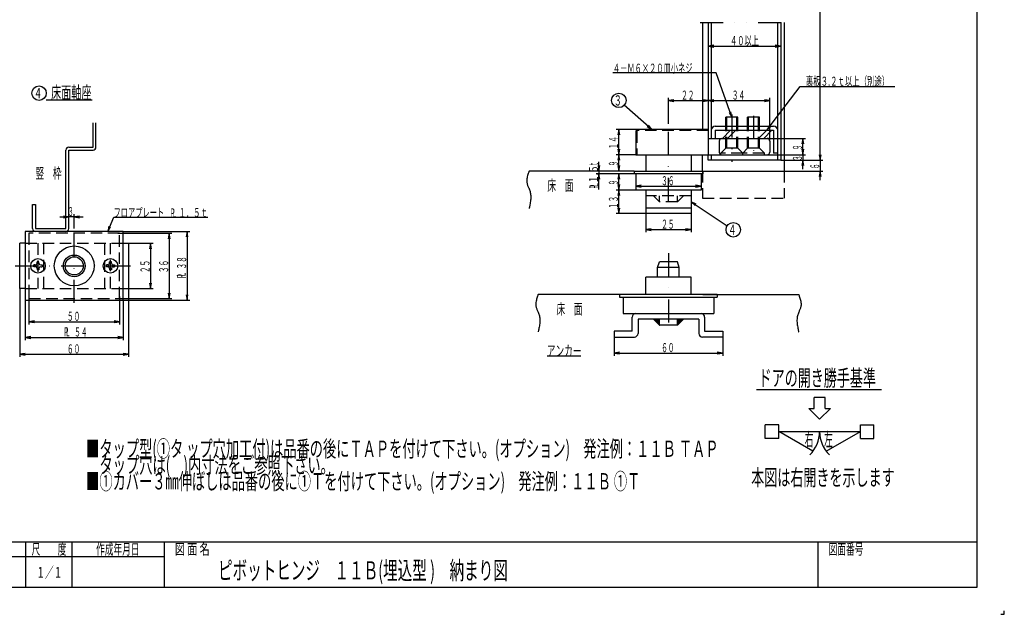
# Model space of a CAD drawing. Extents: x 0 to 841, y 0 to 594.
# Drawn here: x 297 to 841, y 0 to 329 of the extents above; entities that cross this region are included whole.
import ezdxf
from ezdxf.enums import TextEntityAlignment as Align

# ---------------------------------------------------------------- set-up
doc = ezdxf.new("R2010")
doc.units = 0
doc.header["$MEASUREMENT"] = 0
for name, pattern in [('DASHDOT', [25.4, 12.7, -6.35, 0, -6.35]), ('DASHED2', [9.525, 6.35, -3.175]), ('DIVIDE', [31.75, 12.7, -6.35, 0, -6.35, 0, -6.35])]:
    doc.linetypes.add(name, pattern=pattern)
doc.layers.get('0').update_dxf_attribs({"linetype": 'CONTINUOUS'})
for name, color, linetype in [('LAY-10', 5, 'CONTINUOUS'), ('LAY-3', 3, 'CONTINUOUS'), ('LAY-4', 3, 'CONTINUOUS'), ('LAY-5', 1, 'DASHDOT'), ('LAY-6', 2, 'CONTINUOUS'), ('LAY-9', 1, 'CONTINUOUS')]:
    doc.layers.add(name, color=color, linetype=linetype)
doc.styles.add('EXCADSTD', font='monotxt', dxfattribs={"bigfont": 'extfont'})

# ---------------------------------------------------------------- blocks, each defined once
blk = doc.blocks.new('SYM-1')
at = {"color": 3, "linetype": 'CONTINUOUS'}
for p, q in [((-2.25, -0.5), (-2.25, 0.5)), ((-1.5, 0.5), (-2.25, 0.5)), ((-0.5, 2.25), (0.5, 2.25)), ((-0.5, 1.5), (-0.5, 2.25)), ((-0.5, 1.5), (-0.5, 2.25)), ((0.5, 2.25), (-0.5, 2.25)), ((0.5, 1.5), (0.5, 2.25)), ((0.5, 1.5), (0.5, 2.25)), ((1.5, 0.5), (2.25, 0.5)), ((1.5, 0.5), (2.25, 0.5)), ((2.25, 0.5), (2.25, -0.5)), ((-1.5, -0.5), (-2.25, -0.5)), ((-0.5, -1.5), (-0.5, -2.25)), ((-0.5, -1.5), (-0.5, -2.25)), ((0.5, -2.25), (-0.5, -2.25)), ((0.5, -1.5), (0.5, -2.25)), ((0.5, -1.5), (0.5, -2.25)), ((1.5, -0.5), (2.25, -0.5))]:
    blk.add_line(p, q, dxfattribs=at)
blk.add_circle((0, 0), 4, dxfattribs=at)
for centre, start, end in [((-1.5, 1.5), 270, 0), ((1.5, 1.5), 180, 270), ((1.5, 1.5), 180, 270), ((-1.5, -1.5), 0, 90), ((1.5, -1.5), 90, 180), ((1.5, -1.5), 90, 180)]:
    blk.add_arc(centre, 1, start, end, dxfattribs=at)
blk = doc.blocks.new('SYM-4')
at = {"color": 2, "linetype": 'CONTINUOUS', "style": 'EXCADSTD', "width": 0.672}
for s, p, p2 in [('Ｐ', (-2.7, -1), (0.5, -1)), ('Ｌ', (-1.8, -0.9), (1.4, -0.9))]:
    blk.add_text(s, height=5, dxfattribs=at).set_placement(p, p2, align=Align.FIT)
blk = doc.blocks.new('SYM-6')
at = {"color": 1, "linetype": 'CONTINUOUS'}
blk.add_line((4, -3.7), (29.3, -3.7), dxfattribs=at)
blk.add_circle((0, 0), 4, dxfattribs=at)
at = {"color": 2, "linetype": 'CONTINUOUS', "style": 'EXCADSTD'}
for s, height, width, p, p2 in [('４', 5.656854, 0.84, (-2.828427, -2.828427), (1.697056, -2.828427)), ('床面軸座', 7, 0.672, (6.6, -3.2), (29, -3.2))]:
    blk.add_text(s, height=height, dxfattribs=dict(at, width=width)).set_placement(p, p2, align=Align.FIT)

msp = doc.modelspace()

# ---------------------------------------------------------------- linework, layer by layer
at = {"layer": 'LAY-10', "color": 5, "linetype": 'CONTINUOUS'}
for p, q in [((826, 15), (826, 579)), ((15, 40), (826, 40)), ((15, 15), (826, 15))]:
    msp.add_line(p, q, dxfattribs=at)
at = {"layer": 'LAY-10', "color": 1, "linetype": 'CONTINUOUS'}
for p, q in [((300.5, 40), (300.5, 15)), ((326, 40), (326, 15)), ((377, 40), (377, 15)), ((738, 40), (738, 15)), ((224, 32), (377, 32)), ((839, 0), (841, 0)), ((841, 0), (841, 2))]:
    msp.add_line(p, q, dxfattribs=at)
at = {"layer": 'LAY-3', "color": 3, "linetype": 'CONTINUOUS'}
for p, q in [((693.778503, 274.765394), (687.278503, 274.765363)), ((687.278503, 269.765394), (687.278503, 274.765363)), ((693.778494, 269.765422), (693.778503, 274.765394)), ((705.778503, 274.765394), (699.278503, 274.765363)), ((699.278503, 269.765394), (699.278503, 274.765363)), ((705.778494, 269.765422), (705.778503, 274.765394)), ((637.528472, 266.965394), (637.528472, 253.965394)), ((677.528472, 267.965394), (638.528472, 267.965394)), ((677.528472, 267.965394), (677.528472, 253.965394)), ((677.528472, 262.965394), (710.028503, 262.965394)), ((683.528472, 261.465394), (683.528472, 255.465394)), ((711.528503, 261.465394), (711.528503, 255.465394)), ((637.528472, 253.965394), (677.528472, 253.965394)), ((677.528472, 253.965394), (710.028503, 253.965394))]:
    msp.add_line(p, q, dxfattribs=at)
at = {"layer": 'LAY-3', "color": 1, "linetype": 'CONTINUOUS'}
for p, q in [((687.778512, 269.765351), (687.778503, 274.765363)), ((693.278503, 269.765394), (693.278503, 274.765394)), ((699.778512, 269.765351), (699.778503, 274.765363)), ((705.278503, 269.765394), (705.278503, 274.765394))]:
    msp.add_line(p, q, dxfattribs=at)
at = {"layer": 'LAY-3', "color": 3, "linetype": 'DASHED2'}
for p, q in [((638.128479, 266.965394), (638.128479, 253.965394)), ((677.528472, 267.365388), (638.528472, 267.365388)), ((687.278503, 257.515357), (687.278503, 269.765394)), ((693.778472, 257.515418), (693.778472, 269.765394)), ((699.278503, 257.515357), (699.278503, 269.765394)), ((705.778472, 257.515418), (705.778472, 269.765394)), ((687.278503, 257.515357), (684.528503, 254.765326)), ((693.778503, 257.515418), (687.278503, 257.515388)), ((693.778472, 257.515418), (696.528503, 254.765388)), ((699.278503, 257.515357), (696.528503, 254.765326)), ((705.778503, 257.515418), (699.278503, 257.515388)), ((705.778472, 257.515418), (708.528503, 254.765388)), ((696.528503, 254.765388), (684.528503, 254.765388)), ((684.528503, 253.965332), (684.528503, 254.765326)), ((708.528503, 254.765388), (696.528503, 254.765388)), ((696.528503, 254.05118), (696.528503, 254.765388)), ((696.528503, 253.965332), (696.528503, 254.765326)), ((708.528503, 254.05118), (708.528503, 254.765388))]:
    msp.add_line(p, q, dxfattribs=at)
at = {"layer": 'LAY-3', "color": 1, "linetype": 'DASHED2'}
for p, q in [((687.778533, 257.515388), (687.778533, 269.765394)), ((693.278503, 257.515418), (693.278503, 269.765394)), ((699.778533, 257.515388), (699.778533, 269.765394)), ((705.278503, 257.515418), (705.278503, 269.765394))]:
    msp.add_line(p, q, dxfattribs=at)
at = {"layer": 'LAY-3', "color": 3, "linetype": 'CONTINUOUS'}
for centre, radius, start, end in [((638.528472, 266.965394), 1, 90.00002, 180), ((685.028472, 261.465394), 1.5, 90.00002, 180), ((710.028503, 261.465394), 1.5, 359.999981, 90.00002), ((685.028472, 255.465394), 1.5, 180, 269.999982), ((710.028503, 255.465394), 1.5, 269.999982, 0.000021)]:
    msp.add_arc(centre, radius, start, end, dxfattribs=at)
at = {"layer": 'LAY-3', "color": 3, "linetype": 'DASHED2'}
msp.add_arc((638.528472, 266.965394), 0.4, 90.00002, 180, dxfattribs=at)
at = {"layer": 'LAY-4', "color": 3, "linetype": 'CONTINUOUS'}
for p, q in [((643.028472, 253.965394), (643.028472, 244.965424)), ((668.028472, 253.965394), (668.028472, 244.965424)), ((636.528503, 244.965424), (674.528503, 244.965424)), ((636.528503, 244.965424), (636.528503, 243.465424)), ((674.528503, 244.965424), (674.528503, 243.465424)), ((674.528503, 243.465424), (636.528503, 243.465424)), ((637.528533, 243.465424), (637.528533, 234.465424)), ((673.528533, 243.465424), (673.528533, 234.465424)), ((673.528533, 234.465424), (637.528533, 234.465424)), ((643.028503, 234.465424), (643.028503, 221.465424)), ((668.028503, 234.465424), (668.028503, 221.465424)), ((643.028503, 224.665436), (668.028503, 224.665436)), ((668.028503, 221.465424), (643.028503, 221.465424)), ((354.403397, 211.561279), (300.403397, 211.561279)), ((300.403397, 211.561279), (300.403397, 173.561279)), ((354.403397, 173.561279), (354.403397, 211.561279)), ((299.929466, 205.061279), (297.403397, 205.061279)), ((297.403397, 180.061279), (297.403397, 205.061279)), ((354.403404, 205.061249), (357.403397, 205.061279)), ((357.403397, 205.061279), (357.403397, 180.061279)), ((649.528472, 191.73108), (650.528472, 194.73108)), ((649.528472, 186.23108), (649.528472, 191.73108)), ((661.528472, 191.73108), (649.528472, 191.73108)), ((660.528472, 194.73108), (650.528472, 194.73108)), ((661.528472, 191.73108), (660.528472, 194.73108)), ((661.528472, 186.23108), (661.528472, 191.73108)), ((643.028442, 176.73108), (643.028472, 186.23108)), ((668.028472, 186.23108), (643.028472, 186.23108)), ((668.028442, 176.73108), (668.028472, 186.23108)), ((300.403404, 180.061279), (297.403397, 180.061279)), ((354.403404, 180.061279), (357.403397, 180.061279)), ((682.528472, 176.73108), (628.528472, 176.73108)), ((628.528472, 176.73108), (628.528472, 175.23108)), ((628.528472, 175.23108), (682.528472, 175.23108)), ((630.528472, 175.23108), (630.528472, 166.23108)), ((680.528472, 175.23108), (680.528472, 166.23108)), ((682.528472, 176.73108), (682.528472, 175.23108)), ((300.403397, 173.561279), (354.403397, 173.561279)), ((630.528472, 166.23108), (680.528472, 166.23108)), ((635.528472, 156.431092), (635.528472, 164.23108)), ((675.528472, 164.23108), (675.528472, 156.431092)), ((638.728485, 163.031098), (638.728485, 155.23108)), ((672.328491, 163.031098), (638.728485, 163.031098)), ((650.528472, 159.73108), (647.228454, 163.031128)), ((647.369873, 162.88971), (647.511291, 163.031159)), ((647.511291, 162.748292), (647.794158, 163.031128)), ((647.65274, 162.606873), (648.076995, 163.031128)), ((647.794158, 162.465424), (648.359863, 163.031128)), ((647.935577, 162.324006), (648.6427, 163.031098)), ((648.077026, 162.182557), (648.925537, 163.031098)), ((648.218444, 162.041138), (649.208404, 163.031098)), ((648.359893, 161.89972), (649.491241, 163.031067)), ((648.501312, 161.758271), (649.774108, 163.031067)), ((648.64273, 161.616852), (650.056945, 163.031067)), ((648.784179, 161.475434), (650.339782, 163.031037)), ((648.925598, 161.333985), (650.528472, 162.93686)), ((649.067016, 161.192566), (650.528472, 162.653992)), ((649.208465, 161.051117), (650.528472, 162.371155)), ((649.349884, 160.909699), (650.528503, 162.088318)), ((649.491333, 160.768281), (650.528503, 161.805451)), ((649.632751, 160.626832), (650.528533, 161.522614)), ((649.774169, 160.485413), (650.528533, 161.239747)), ((649.915618, 160.343995), (650.528533, 160.95691)), ((650.057037, 160.202546), (650.528564, 160.674073)), ((650.198486, 160.061127), (650.528564, 160.391205)), ((650.339904, 159.919678), (650.528564, 160.108368)), ((650.481323, 159.77826), (650.528595, 159.825501)), ((650.528472, 159.73108), (650.528472, 163.031098)), ((650.528472, 159.73108), (650.528472, 163.031098)), ((660.528472, 159.73108), (650.528472, 159.73108)), ((660.528472, 159.73108), (663.828491, 163.031128)), ((660.528472, 159.73108), (660.528472, 163.031098)), ((660.528472, 162.748261), (660.81134, 163.031098)), ((660.528472, 162.465394), (661.094177, 163.031098)), ((660.528503, 162.182557), (661.377044, 163.031098)), ((660.528503, 161.899689), (661.659912, 163.031098)), ((660.528503, 161.616852), (661.942749, 163.031098)), ((660.528533, 161.334015), (662.225616, 163.031098)), ((660.528533, 161.051148), (662.508453, 163.031067)), ((660.528533, 160.768311), (662.79132, 163.031067)), ((660.528564, 160.485444), (663.074188, 163.031067)), ((660.528564, 160.202607), (663.357025, 163.031067)), ((660.528564, 159.91977), (663.639892, 163.031067)), ((672.328491, 163.031098), (672.328491, 155.23108)), ((635.528472, 156.431092), (625.528472, 156.431092)), ((625.528472, 156.431092), (625.528472, 153.23108)), ((625.528472, 153.23108), (636.728485, 153.23108)), ((685.528472, 153.23108), (674.328491, 153.23108)), ((675.528472, 156.431092), (685.528472, 156.431092)), ((685.528472, 156.431092), (685.528472, 153.23108))]:
    msp.add_line(p, q, dxfattribs=at)
at = {"layer": 'LAY-4', "color": 3, "linetype": 'DASHED2'}
for p, q in [((668.028503, 231.265412), (643.028503, 231.265412)), ((650.528503, 227.965363), (647.228485, 231.265412)), ((650.528503, 227.965363), (650.528503, 231.265381)), ((660.528503, 227.965363), (663.828521, 231.265412)), ((660.528503, 227.965363), (660.528503, 231.265381)), ((660.528503, 227.965363), (650.528503, 227.965363)), ((302.403397, 210.561279), (302.403397, 174.561279)), ((352.403397, 210.561279), (302.403397, 210.561279)), ((352.403397, 174.561279), (352.403397, 210.561279)), ((300.403397, 205.061279), (354.403389, 205.06131)), ((307.403397, 205.061279), (307.403397, 180.061279)), ((310.603394, 180.061279), (310.603394, 205.061279)), ((344.2034, 205.061279), (344.2034, 180.061279)), ((347.403397, 180.061279), (347.403397, 205.061279)), ((300.403397, 180.061279), (354.403389, 180.06134)), ((302.403397, 174.561279), (352.403397, 174.561279))]:
    msp.add_line(p, q, dxfattribs=at)
at = {"layer": 'LAY-4', "color": 3, "linetype": 'CONTINUOUS'}
for centre, radius in [((327.403389, 192.56131), 11), ((327.403397, 192.561279), 6), ((327.403389, 192.56131), 5)]:
    msp.add_circle(centre, radius, dxfattribs=at)
for centre, start, end in [((637.528472, 164.23108), 90.00002, 180), ((673.528472, 164.23108), 359.999981, 90.00002), ((636.728485, 155.23108), 270, 359.999981), ((674.328491, 155.23108), 180, 270)]:
    msp.add_arc(centre, 2, start, end, dxfattribs=at)
at = {"layer": 'LAY-5', "color": 1, "linetype": 'DASHDOT'}
for p, q in [((690.549889, 276.281433), (690.528503, 250.13263)), ((702.528503, 275.544599), (702.528503, 250.13263)), ((655.528503, 228.453766), (655.528503, 271.056794)), ((327.403397, 172.116028), (327.403381, 213.13382)), ((655.528472, 199.523285), (655.528472, 159.20517)), ((294.780312, 192.56131), (360.464447, 192.56131))]:
    msp.add_line(p, q, dxfattribs=at)
at = {"layer": 'LAY-6', "color": 1, "linetype": 'CONTINUOUS'}
for p, q in [((739.351147, 250.965394), (739.351147, 415.81508)), ((680.528441, 314.499909), (677.528441, 313.999909)), ((677.528441, 313.999909), (717.528441, 313.999909)), ((677.528441, 313.999909), (680.528441, 313.499909)), ((717.528441, 313.999909), (714.528441, 314.499909)), ((714.528441, 313.499909), (717.528441, 313.999909)), ((655.528503, 271.056794), (655.528503, 285.399909)), ((658.528503, 284.399909), (655.528503, 283.899909)), ((655.528503, 283.899909), (677.528441, 283.899909)), ((655.528503, 283.899909), (658.528503, 283.399909)), ((677.528441, 283.899909), (674.528441, 284.399909)), ((674.528441, 283.399909), (677.528441, 283.899909)), ((680.528441, 284.399909), (677.528441, 283.899909)), ((677.528441, 283.899909), (711.528503, 283.899909)), ((677.528441, 283.899909), (680.528441, 283.399909)), ((711.528503, 283.899909), (708.528503, 284.399909)), ((708.528503, 283.399909), (711.528503, 283.899909)), ((711.528503, 261.465394), (711.528503, 285.399909)), ((689.087918, 277.369166), (690.549889, 274.702212)), ((690.549889, 274.702212), (690.031901, 277.699159)), ((638.528472, 267.965394), (626.651147, 267.965394)), ((628.151147, 267.965394), (627.651147, 264.965394)), ((628.151147, 253.965394), (628.151147, 267.965394)), ((628.651147, 264.965394), (628.151147, 267.965394)), ((643.865254, 269.566381), (646.451147, 267.965394)), ((646.451147, 267.965394), (644.524271, 270.318509)), ((711.269474, 270.150147), (709.840453, 267.465394)), ((709.840453, 267.465394), (712.062961, 269.541559)), ((713.628441, 262.965394), (731.251147, 262.965394)), ((729.751147, 262.965394), (729.251147, 259.965394)), ((729.751147, 253.965394), (729.751147, 262.965394)), ((730.251147, 259.965394), (729.751147, 262.965394)), ((627.651147, 256.965394), (628.151147, 253.965394)), ((628.151147, 253.965394), (628.651147, 256.965394)), ((729.251147, 256.965394), (729.751147, 253.965394)), ((729.251147, 256.965394), (729.751147, 253.965394)), ((729.751147, 253.965394), (729.751147, 258.965394)), ((729.751147, 253.965394), (730.251147, 256.965394)), ((729.751147, 253.965394), (730.251147, 256.965394)), ((739.351147, 250.965394), (739.351147, 255.965394)), ((637.528472, 253.965394), (626.651147, 253.965394)), ((628.151147, 253.965394), (627.651147, 250.965394)), ((628.151147, 244.965424), (628.151147, 253.965394)), ((628.651147, 250.965394), (628.151147, 253.965394)), ((710.028503, 253.965394), (731.251147, 253.965394)), ((717.528441, 250.965394), (731.251147, 250.965394)), ((717.528441, 250.965394), (740.851147, 250.965394)), ((729.751147, 250.965394), (729.251147, 247.965394)), ((729.751147, 253.965394), (729.751147, 250.965394)), ((729.751147, 245.965394), (729.751147, 250.965394)), ((730.251147, 247.965394), (729.751147, 250.965394)), ((738.851147, 253.965394), (739.351147, 250.965394)), ((738.851147, 253.965394), (739.351147, 250.965394)), ((739.351147, 250.965394), (739.851147, 253.965394)), ((739.351147, 250.965394), (739.851147, 253.965394)), ((739.351147, 250.965394), (739.351147, 244.965424)), ((636.528503, 244.965424), (615.651147, 244.965424)), ((616.651147, 247.965424), (617.151147, 244.965424)), ((617.151147, 244.965424), (617.151147, 249.965424)), ((617.151147, 244.965424), (617.651147, 247.965424)), ((617.151147, 244.965424), (617.151147, 243.465424)), ((636.528503, 244.965424), (626.651147, 244.965424)), ((627.651147, 247.965424), (628.151147, 244.965424)), ((628.151147, 244.965424), (628.651147, 247.965424)), ((719.528014, 244.965424), (740.851147, 244.965424)), ((739.351147, 244.965424), (738.851147, 241.965424)), ((739.351147, 239.965424), (739.351147, 244.965424)), ((739.851147, 241.965424), (739.351147, 244.965424)), ((636.528503, 243.465424), (615.651147, 243.465424)), ((617.151147, 243.465424), (616.651147, 240.465424)), ((617.151147, 234.799909), (617.151147, 243.465424)), ((617.651147, 240.465424), (617.151147, 243.465424)), ((636.528503, 243.465424), (626.651147, 243.465424)), ((628.151147, 243.465424), (627.651147, 240.465424)), ((628.151147, 234.465424), (628.151147, 243.465424)), ((628.651147, 240.465424), (628.151147, 243.465424)), ((637.528533, 234.465424), (626.651147, 234.465424)), ((627.651147, 237.465424), (628.151147, 234.465424)), ((628.151147, 234.465424), (627.651147, 231.465424)), ((628.151147, 234.465424), (628.651147, 237.465424)), ((628.151147, 221.465424), (628.151147, 234.465424)), ((628.651147, 231.465424), (628.151147, 234.465424)), ((640.528533, 237.099909), (637.528533, 236.599909)), ((637.528533, 236.599909), (673.528533, 236.599909)), ((637.528533, 236.599909), (640.528533, 236.099909)), ((673.528533, 236.599909), (670.528533, 237.099909)), ((670.528533, 236.099909), (673.528533, 236.599909)), ((627.651147, 224.465424), (628.151147, 221.465424)), ((628.151147, 221.465424), (628.651147, 224.465424)), ((670.807492, 226.664102), (668.028503, 227.899909)), ((668.028503, 227.899909), (670.256474, 225.829608)), ((319.403389, 219.6), (324.403389, 219.6)), ((324.403389, 219.6), (321.403389, 220.1)), ((321.403389, 219.1), (324.403389, 219.6)), ((324.403389, 213.161316), (324.403389, 221.1)), ((327.403381, 219.6), (324.403389, 219.6)), ((327.403381, 213.13382), (327.403381, 221.1)), ((330.403381, 220.1), (327.403381, 219.6)), ((327.403381, 219.6), (332.403381, 219.6)), ((327.403381, 219.6), (330.403381, 219.1)), ((643.028503, 221.465424), (626.651147, 221.465424)), ((643.028503, 221.465424), (643.028503, 211.099909)), ((668.028503, 221.465424), (668.028503, 211.099909)), ((346.589827, 214.523396), (345.9, 211.561279)), ((345.9, 211.561279), (347.513226, 214.139554)), ((646.028503, 213.099909), (643.028503, 212.599909)), ((643.028503, 212.599909), (668.028503, 212.599909)), ((643.028503, 212.599909), (646.028503, 212.099909)), ((668.028503, 212.599909), (665.028503, 213.099909)), ((665.028503, 212.099909), (668.028503, 212.599909)), ((351.403397, 210.561279), (381.3, 210.561279)), ((354.403397, 211.561279), (391.2, 211.561279)), ((379.8, 210.561279), (379.3, 207.561279)), ((379.8, 210.561279), (379.8, 174.561279)), ((380.3, 207.561279), (379.8, 210.561279)), ((389.7, 211.561279), (389.2, 208.561279)), ((389.7, 211.561279), (389.7, 173.561279)), ((390.2, 208.561279), (389.7, 211.561279)), ((357.403397, 205.061279), (371, 205.061279)), ((369.5, 205.061279), (369, 202.061279)), ((369.5, 205.061279), (369.5, 180.061279)), ((370, 202.061279), (369.5, 205.061279)), ((297.403397, 180.061279), (297.403397, 142.2)), ((357.403397, 180.061279), (357.403397, 142.2)), ((357.403397, 180.061279), (371, 180.061279)), ((369, 183.061279), (369.5, 180.061279)), ((369.5, 180.061279), (370, 183.061279)), ((302.403397, 175.561279), (302.403397, 160.2)), ((351.403397, 174.561279), (381.3, 174.561279)), ((352.403397, 175.561279), (352.403397, 160.2)), ((379.3, 177.561279), (379.8, 174.561279)), ((379.8, 174.561279), (380.3, 177.561279)), ((389.2, 176.561279), (389.7, 173.561279)), ((389.7, 173.561279), (390.2, 176.561279)), ((300.403397, 173.561279), (300.403397, 151.5)), ((354.403397, 173.561279), (354.403397, 151.5)), ((354.403397, 173.561279), (391.2, 173.561279)), ((305.403397, 162.2), (302.403397, 161.7)), ((302.403397, 161.7), (352.403397, 161.7)), ((302.403397, 161.7), (305.403397, 161.2)), ((352.403397, 161.7), (349.403397, 162.2)), ((349.403397, 161.2), (352.403397, 161.7)), ((303.403397, 153.5), (300.403397, 153)), ((300.403397, 153), (354.403397, 153)), ((300.403397, 153), (303.403397, 152.5)), ((354.403397, 153), (351.403397, 153.5)), ((351.403397, 152.5), (354.403397, 153)), ((625.528472, 156.431092), (625.528472, 142.899909)), ((685.528472, 156.431092), (685.528472, 142.899909)), ((300.403397, 144.2), (297.403397, 143.7)), ((297.403397, 143.7), (357.403397, 143.7)), ((297.403397, 143.7), (300.403397, 143.2)), ((357.403397, 143.7), (354.403397, 144.2)), ((354.403397, 143.2), (357.403397, 143.7)), ((588.551147, 142.899909), (607.151147, 142.899909)), ((628.528472, 144.899909), (625.528472, 144.399909)), ((625.528472, 144.399909), (685.528472, 144.399909)), ((625.528472, 144.399909), (628.528472, 143.899909)), ((685.528472, 144.399909), (682.528472, 144.899909)), ((682.528472, 143.899909), (685.528472, 144.399909))]:
    msp.add_line(p, q, dxfattribs=at)
at = {"layer": 'LAY-6', "color": 2, "linetype": 'CONTINUOUS'}
for p, q in [((704.113457, 124.279497), (773.263457, 124.279497)), ((739, 119.765), (736, 119.765)), ((736, 113.764996), (736, 119.764999)), ((742, 119.765), (739, 119.765)), ((742, 113.765), (742, 119.765)), ((733.000003, 113.764995), (736, 113.764996)), ((733.000003, 113.764995), (739, 107.764998)), ((745.000003, 113.765001), (739, 107.764998)), ((742, 113.765), (745.000003, 113.765001))]:
    msp.add_line(p, q, dxfattribs=at)
at = {"layer": 'LAY-6', "color": 4, "linetype": 'CONTINUOUS'}
for p, q in [((716.5, 104.75), (709, 104.75)), ((709, 97.25), (709, 104.75)), ((716.5, 97.25), (716.5, 104.75)), ((761.5, 104.75), (769, 104.75)), ((761.5, 97.25), (761.5, 104.75)), ((769, 97.25), (769, 104.75)), ((735.341193, 90.122032), (716.499999, 101)), ((716.5, 101), (761.5, 101)), ((742.658807, 90.122032), (761.5, 101)), ((716.5, 97.25), (709, 97.25)), ((761.5, 97.25), (769, 97.25))]:
    msp.add_line(p, q, dxfattribs=at)
at = {"layer": 'LAY-6', "color": 1, "linetype": 'CONTINUOUS', "flags": 128}
for points in [[(690.549889, 274.702212), (681.951147, 299.299909), (624.851147, 299.299909)], [(709.840453, 267.465394), (728.351147, 291.599909), (780.551147, 291.599909)], [(646.451147, 267.965394), (631.159659, 281.363841)], [(668.028503, 227.899909), (688.013174, 214.703981)], [(345.9, 211.561279), (349.2, 219.5), (401.1, 219.5)]]:
    msp.add_lwpolyline(points, dxfattribs=at)
at = {"layer": 'LAY-6', "color": 1, "linetype": 'CONTINUOUS'}
for centre in [(628.151147, 283.999909), (691.351147, 212.499909)]:
    msp.add_circle(centre, 4, dxfattribs=at)
at = {"layer": 'LAY-6', "color": 4, "linetype": 'CONTINUOUS'}
for centre, start, end in [((721, 101), 314.424746, 0), ((756.999999, 101), 180, 225.487766)]:
    msp.add_arc(centre, 18, start, end, dxfattribs=at)
at = {"layer": 'LAY-9', "color": 1, "linetype": 'DIVIDE'}
msp.add_line((673.102294, 326.999818), (723.402294, 326.999818), dxfattribs=at)
at = {"layer": 'LAY-9', "color": 1, "linetype": 'CONTINUOUS'}
for p, q in [((674.528014, 267.965394), (674.528014, 326.999818)), ((677.528441, 326.999818), (677.528441, 267.965394)), ((679.128441, 326.999818), (679.128441, 262.965394)), ((715.928441, 250.965394), (715.928441, 326.999818)), ((717.528441, 326.999818), (717.528441, 250.965394)), ((719.528014, 326.999818), (719.528014, 244.965424)), ((337.803389, 258.161316), (337.803389, 271.561316)), ((339.403389, 258.161316), (339.403389, 271.561316)), ((681.428441, 269.765394), (713.628441, 269.765394)), ((681.428441, 267.465394), (713.628441, 267.465394)), ((681.428441, 267.465394), (681.428441, 262.965394)), ((685.340453, 262.965394), (689.840453, 267.465394)), ((688.16888, 262.965394), (692.66888, 267.465394)), ((705.340453, 262.965394), (709.840453, 267.465394)), ((708.16888, 262.965394), (712.66888, 267.465394)), ((713.628441, 267.465394), (713.628441, 254.765394)), ((708.619872, 262.965394), (713.628441, 262.965394)), ((322.803389, 213.161316), (322.803389, 256.561316)), ((324.403389, 258.161316), (337.803389, 258.161316)), ((324.403389, 213.161316), (324.403389, 256.561316)), ((324.403389, 256.561316), (337.803389, 256.561316)), ((674.428014, 244.965424), (674.428014, 253.965394)), ((677.528441, 250.965394), (677.528441, 253.965394)), ((717.528441, 250.965394), (677.528441, 250.965394)), ((679.128441, 253.965394), (679.128441, 250.965394)), ((715.928441, 254.765394), (713.628441, 254.765394)), ((636.528503, 244.965424), (578.601178, 244.965424)), ((674.528503, 244.965424), (719.528014, 244.965424)), ((304.403389, 213.161316), (304.403389, 226.561316)), ((304.403389, 226.561316), (306.003389, 226.561316)), ((306.003389, 226.561316), (306.003389, 213.161316)), ((306.003389, 213.161316), (322.803389, 213.161316)), ((636.528472, 176.73108), (583.601147, 176.73108)), ((674.528472, 176.73108), (727.455797, 176.73108))]:
    msp.add_line(p, q, dxfattribs=at)
at = {"layer": 'LAY-9', "color": 1, "linetype": 'DASHED2'}
for p, q in [((674.428014, 244.965424), (674.428014, 229.965424)), ((719.528014, 244.965424), (719.528014, 229.965424)), ((674.428014, 229.965424), (719.528014, 229.965424))]:
    msp.add_line(p, q, dxfattribs=at)
at = {"layer": 'LAY-9', "color": 1, "linetype": 'CONTINUOUS', "flags": 128}
for points in [[(578.601178, 244.965424), (578.574087, 244.897247), (578.499354, 244.703571), (578.386787, 244.40068), (578.246193, 244.004859), (578.087382, 243.53239), (577.920159, 242.999558), (577.754335, 242.422646), (577.599717, 241.817938), (577.466112, 241.201718), (577.36333, 240.59027), (577.301178, 239.999878), (577.286107, 239.506447), (577.306325, 239.039553), (577.357739, 238.596577), (577.436258, 238.174904), (577.537792, 237.771918), (577.658249, 237.385001), (577.793537, 237.011537), (577.939565, 236.648909), (578.092242, 236.294501), (578.247477, 235.945696), (578.401178, 235.599878), (578.602663, 235.12774), (578.791194, 234.652), (578.964324, 234.168364), (579.119604, 233.672541), (579.254587, 233.160236), (579.366826, 232.627156), (579.453872, 232.069008), (579.513278, 231.4815), (579.542596, 230.860338), (579.539379, 230.201228), (579.501178, 229.499878), (579.440455, 228.869403), (579.358327, 228.221516), (579.260524, 227.572539), (579.152772, 226.938791), (579.040802, 226.336592), (578.930341, 225.782264), (578.827119, 225.292126), (578.736862, 224.882498), (578.665301, 224.5697), (578.618164, 224.370054), (578.601178, 224.299878)], [(583.601147, 176.73108), (583.574056, 176.662903), (583.499323, 176.469227), (583.386756, 176.166336), (583.246162, 175.770515), (583.087351, 175.298046), (582.920128, 174.765214), (582.754304, 174.188302), (582.599686, 173.583594), (582.466081, 172.967374), (582.363299, 172.355926), (582.301147, 171.765534), (582.286076, 171.272103), (582.306294, 170.805209), (582.357708, 170.362233), (582.436227, 169.94056), (582.537761, 169.537574), (582.658218, 169.150657), (582.793506, 168.777193), (582.939534, 168.414565), (583.092211, 168.060157), (583.247446, 167.711352), (583.401147, 167.365534), (583.602632, 166.893396), (583.791163, 166.417656), (583.964293, 165.93402), (584.119573, 165.438197), (584.254556, 164.925892), (584.366795, 164.392812), (584.453841, 163.834664), (584.513247, 163.247156), (584.542565, 162.625994), (584.539348, 161.966884), (584.501147, 161.265534), (584.440424, 160.635059), (584.358296, 159.987172), (584.260493, 159.338195), (584.152741, 158.704447), (584.040771, 158.102248), (583.93031, 157.54792), (583.827088, 157.057782), (583.736831, 156.648154), (583.66527, 156.335356), (583.618133, 156.13571), (583.601147, 156.065534)], [(727.455797, 176.73108), (727.482888, 176.662903), (727.557621, 176.469227), (727.670188, 176.166336), (727.810782, 175.770515), (727.969593, 175.298046), (728.136816, 174.765214), (728.30264, 174.188302), (728.457258, 173.583594), (728.590863, 172.967374), (728.693645, 172.355926), (728.755797, 171.765534), (728.770868, 171.272103), (728.75065, 170.805209), (728.699236, 170.362233), (728.620717, 169.94056), (728.519183, 169.537574), (728.398726, 169.150657), (728.263438, 168.777193), (728.11741, 168.414565), (727.964733, 168.060157), (727.809498, 167.711352), (727.655797, 167.365534), (727.454312, 166.893396), (727.265781, 166.417656), (727.092651, 165.93402), (726.937371, 165.438197), (726.802388, 164.925892), (726.690149, 164.392812), (726.603103, 163.834664), (726.543697, 163.247156), (726.514379, 162.625994), (726.517596, 161.966884), (726.555797, 161.265534), (726.61652, 160.635059), (726.698648, 159.987172), (726.796451, 159.338195), (726.904203, 158.704447), (727.016173, 158.102248), (727.126634, 157.54792), (727.229856, 157.057782), (727.320113, 156.648154), (727.391674, 156.335356), (727.438811, 156.13571), (727.455797, 156.065534)]]:
    msp.add_lwpolyline(points, dxfattribs=at)
at = {"layer": 'LAY-9', "color": 1, "linetype": 'CONTINUOUS'}
for centre, radius, start, end in [((681.428441, 267.465394), 2.3, 90, 180), ((713.628441, 267.465394), 2.3, 0, 90), ((324.403389, 256.561316), 1.6, 90, 180), ((337.803389, 258.161316), 1.6, 270, 0), ((306.003389, 213.161316), 1.6, 180, 270), ((322.803389, 213.161316), 1.6, 270, 0)]:
    msp.add_arc(centre, radius, start, end, dxfattribs=at)

# ---------------------------------------------------------------- block references
at = {"layer": 'LAY-4', "color": 0, "linetype": 'CONTINUOUS'}
for p in [(307.403397, 192.56131), (347.403397, 192.56131)]:
    msp.add_blockref('SYM-1', p, dxfattribs=at)
at = {"layer": 'LAY-6', "color": 0, "linetype": 'CONTINUOUS'}
for name, p in [('SYM-6', (308, 288)), ('SYM-4', (382.9, 220.3)), ('SYM-4', (324.1, 154.6))]:
    msp.add_blockref(name, p, dxfattribs=at)
at = {"layer": 'LAY-6', "color": 0, "linetype": 'CONTINUOUS', "rotation": 90}
for p in [(615.951147, 237.399909), (388.1, 188)]:
    msp.add_blockref('SYM-4', p, dxfattribs=at)

# ---------------------------------------------------------------- texts
at = {"layer": 'LAY-10', "color": 4, "linetype": 'CONTINUOUS', "style": 'EXCADSTD'}
for s, width, p, p2 in [('尺\u3000\u3000度', 0.672, (303.9, 33), (323.100001, 33)), ('作成年月日', 0.672, (339.5, 33), (363.500001, 33)), ('図 面 名', 0.57856, (383, 33), (402.200001, 33)), ('図面番号', 0.672, (744, 33), (763.200001, 33))]:
    msp.add_text(s, height=6, dxfattribs=dict(at, width=width)).set_placement(p, p2, align=Align.FIT)
at = {"layer": 'LAY-10', "color": 2, "linetype": 'CONTINUOUS', "style": 'EXCADSTD'}
for s, height, width, p, p2 in [('ピボットヒンジ\u3000１１Ｂ(埋込型 )\u3000納まり図', 10, 0.65161, (406.828367, 19.274519), (566.828367, 19.274519)), ('１／１', 6, 0.672, (306.5, 20.2), (320.900001, 20.2))]:
    msp.add_text(s, height=height, dxfattribs=dict(at, width=width)).set_placement(p, p2, align=Align.FIT)
at = {"layer": 'LAY-6', "color": 2, "linetype": 'CONTINUOUS', "style": 'EXCADSTD'}
for s, height, width, p, p2 in [('４０以上', 5, 0.672, (689.528441, 314.499909), (705.528441, 314.499909)), ('４－Ｍ６×２０皿小ネジ', 5, 0.672, (624.851147, 299.299909), (668.851147, 299.299909)), ('裏板３.２ｔ以上（別途）', 5, 0.654222, (731.451147, 292.099909), (777.451147, 292.099909)), ('２２', 5, 0.672, (662.528472, 284.399909), (669.861272, 284.399909)), ('３４', 5, 0.672, (690.528472, 284.399909), (697.861272, 284.399909)), ('３', 5.656854, 0.84, (625.32272, 281.171482), (629.848203, 281.171482)), ('竪\u3000枠', 6, 0.672, (305.999987, 240.777343), (320.399987, 240.777343)), ('床\u3000面', 6, 0.672, (588.701178, 233.999878), (603.101179, 233.999878)), ('３６', 5, 0.672, (651.528533, 237.099909), (658.861333, 237.099909)), ('３', 5, 0.672, (323.903385, 220.1), (327.103385, 220.1)), ('フロアプレート\u3000\u3000１．５ｔ', 5, 0.672, (349.1, 219.5), (401.1, 219.5)), ('２５', 5, 0.672, (651.528503, 213.099909), (658.861303, 213.099909)), ('４', 5.656854, 0.84, (688.52272, 209.671482), (693.048203, 209.671482)), ('床\u3000面', 6, 0.672, (593.701147, 165.765534), (608.101148, 165.765534)), ('５０', 5, 0.672, (323.403397, 162.2), (330.736197, 162.2)), ('５４', 5, 0.672, (327.403397, 153.5), (334.736197, 153.5)), ('６０', 5, 0.672, (323.403397, 144.2), (330.736197, 144.2)), ('アンカー', 6, 0.672, (588.351147, 142.599909), (607.551148, 142.599909)), ('６０', 5, 0.672, (651.528472, 144.899909), (658.861272, 144.899909)), ('ドアの開き勝手基準', 9, 0.672, (705.322841, 126.108318), (770.122844, 126.108318)), ('右', 7.5, 0.672, (730.813134, 92.896519), (735.613134, 92.896519)), ('左', 7.5, 0.672, (741.528085, 92.885), (746.328085, 92.885)), ('■タップ型(①タ ップ穴加工付)は品番の後にＴＡＰを付けて下さい。(オプション)\u3000発注例：１１Ｂ ＴＡＰ', 9, 0.650993, (334, 87), (683.199991, 87)), ('\u3000タップ穴は(\u3000)内寸法をご参照下さい。', 9, 0.65056, (334, 78), (470.799996, 78)), ('■①カバー３㎜伸ばしは品番の後に①Ｔを付けて下さい。(オプション)\u3000発注例：１１Ｂ ①Ｔ', 9, 0.657521, (334, 69), (639.999992, 69)), ('本図は右開きを示します', 9, 0.672, (701.244428, 71.110529), (780.444431, 71.110529))]:
    msp.add_text(s, height=height, dxfattribs=dict(at, width=width)).set_placement(p, p2, align=Align.FIT)
for s, width, p, p2 in [('１４', 0.672, (627.651147, 256.965394), (627.651147, 264.298194)), ('９', 0.672, (729.251147, 256.465394), (729.251147, 259.665394)), ('３', 0.672, (729.251147, 250.465394), (729.251147, 253.665394)), ('１.５', 0.595556, (616.651147, 238.215424), (616.651147, 248.215424)), ('t', 0.4, (616.651147, 248.215424), (616.651147, 249.515424)), ('９', 0.672, (627.651147, 247.465409), (627.651147, 250.665409)), ('６', 0.672, (738.851147, 245.965409), (738.851147, 249.165409)), ('９', 0.672, (627.651147, 236.965424), (627.651147, 240.165424)), ('１３', 0.672, (627.651147, 223.965424), (627.651147, 231.298224)), ('３８', 0.672, (389.2, 190.561279), (389.2, 197.894079)), ('２５', 0.672, (369, 188.561279), (369, 195.894079)), ('３６', 0.672, (379.3, 188.561279), (379.3, 195.894079))]:
    msp.add_text(s, height=5, rotation=90, dxfattribs=dict(at, width=width)).set_placement(p, p2, align=Align.FIT)

doc.saveas('drawing.dxf')
